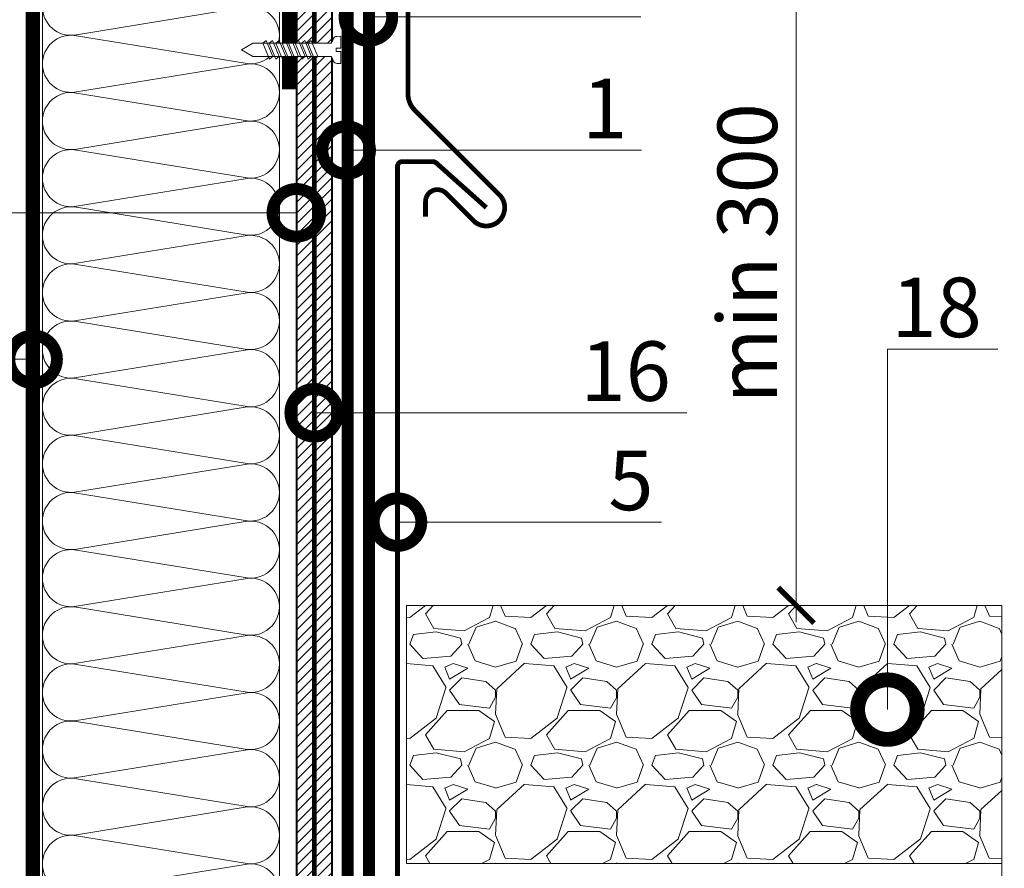
# Model space of a CAD drawing. Units: millimetres. Extents: x -91688 to 73767, y -33741 to -196.
# Drawn here: x 38703 to 39116, y -23718 to -23361 of the extents above; entities that cross this region are included whole.
import ezdxf
from ezdxf import colors
from ezdxf.entities.mleader import LeaderData, LeaderLine
from ezdxf.math import Vec2, Vec3

# ---------------------------------------------------------------- set-up
doc = ezdxf.new("R2010")
doc.units = ezdxf.units.MM
doc.linetypes.add('Штриховая', pattern=[6, 2, -2, 2])
doc.linetypes.add('штриховая 50', pattern=[1, 0.5, -0.5])
doc.layers.get('0').update_dxf_attribs({"lineweight": 30})
doc.layers.get('DEFPOINTS').update_dxf_attribs({"color": 251, "lineweight": 0})
doc.layers.add('TN-АННОТАЦИИ @ 10', color=7, linetype='Continuous', lineweight=20, true_color=0x000000)
doc.layers.add('TN-АННТОТАЦИИ @ 10', color=7, linetype='Continuous', lineweight=20, true_color=0x000000)
for name, color, linetype, lineweight in [('TN-БЕТОН', 251, 'Continuous', 40), ('TN-ГИДРОИЗОЛЯЦИЯ БИТУМАЯ ВЕРХНЯЯ', 32, 'Continuous', 15), ('TN-ГИДРОИЗОЛЯЦИЯ БИТУМАЯ нижняя', 173, 'Continuous', 15), ('TN-ГРУНТОВКА', 6, 'Continuous', 15), ('TN-КРЕПЕЖ', 7, 'Continuous', 15), ('TN-МЕТАЛЛ КОНСТРУКЦИИ', 162, 'Continuous', 35), ('TN-РАЗМЕРЫ', 184, 'Continuous', 15), ('TN-РАЗМЕРЫ @ 10', 184, 'Continuous', 15), ('TN-УТЕПЛИТЕЛЬ КВ', 42, 'Continuous', 15), ('TN_Промытый гравий', 34, 'Continuous', 15)]:
    doc.layers.add(name, color=color, linetype=linetype, lineweight=lineweight)
doc.styles.add('Arial', font='ariali.ttf')
doc.styles.add('TN-Текст', font='isocpeur.ttf')
doc.styles.add('TN-Текст-Аннотативный', font='isocpeur.ttf')
doc.styles.add('ПТС-Текст', font='isocpeur.ttf')
doc.dimstyles.new('ПТС-Размеры-Аннотативный$0', dxfattribs={"dimtxt": 2.5, "dimasz": 1.5, "dimexe": 0.7, "dimexo": 1, "dimgap": 0.8, "dimtad": 1, "dimdec": 0, "dimzin": 0, "dimdsep": 46, "dimtxsty": 'TN-Текст-Аннотативный', "dimblk": 'ARCHTICK', "dimcen": 2, "dimdle": 0.7, "dimadec": 0, "dimazin": 0, "dimtfac": 1, "dimtdec": 0, "dimtmove": 1, "dimatfit": 3, "dimfxl": 0.7, "dimtfill": 1, "dimtolj": 1, "dimtzin": 0, "dimlwd": -1, "dimlwe": -1, "dimarcsym": 0})

# ---------------------------------------------------------------- blocks, each defined once
blk = doc.blocks.new('*U277')
at = {"ltscale": 100}
for p, q in [((0, 103.45), (24, 103.45)), ((0, 4), (0, 103.45)), ((24, 103.45), (48, 103.45)), ((48, 103.45), (72, 103.45)), ((72, 103.45), (96, 103.45)), ((96, 103.45), (120, 103.45)), ((120, 103.45), (144, 103.45)), ((144, 103.45), (168, 103.45)), ((168, 103.45), (192, 103.45)), ((192, 103.45), (216, 103.45)), ((216, 103.45), (240, 103.45)), ((240, 103.45), (264, 103.45)), ((264, 103.45), (288, 103.45)), ((288, 103.45), (312, 103.45)), ((312, 103.45), (336, 103.45)), ((336, 103.45), (360, 103.45)), ((360, 103.45), (384, 103.45)), ((384, 103.45), (408, 103.45)), ((408, 103.45), (432, 103.45)), ((432, 103.45), (456, 103.45)), ((456, 103.45), (480, 103.45)), ((480, 103.45), (504, 103.45)), ((0, 4), (24, 4)), ((24, 4), (48, 4)), ((48, 4), (72, 4)), ((72, 4), (96, 4)), ((96, 4), (120, 4)), ((120, 4), (144, 4)), ((144, 4), (168, 4)), ((168, 4), (192, 4)), ((192, 4), (216, 4)), ((216, 4), (240, 4)), ((240, 4), (264, 4)), ((264, 4), (288, 4)), ((288, 4), (312, 4)), ((312, 4), (336, 4)), ((336, 4), (360, 4)), ((360, 4), (384, 4)), ((384, 4), (408, 4)), ((408, 4), (432, 4)), ((432, 4), (456, 4)), ((456, 4), (480, 4)), ((480, 4), (504, 4))]:
    blk.add_line(p, q, dxfattribs=at)
at = {"lineweight": 9, "ltscale": 100, "transparency": 33554559}
for points in [[(0, 4, 0.451718), (11.9, 17.51), (0.1, 89.94, -1.135042), (23.9, 89.94), (12.1, 17.51, 0.451718), (24, 4, 0.451718)], [(24, 4, 0.451718), (35.9, 17.51), (24.1, 89.94, -1.135042), (47.9, 89.94), (36.1, 17.51, 0.451718), (48, 4, 0.451718)], [(48, 4, 0.451718), (59.9, 17.51), (48.1, 89.94, -1.135042), (71.9, 89.94), (60.1, 17.51, 0.451718), (72, 4, 0.451718)], [(72, 4, 0.451718), (83.9, 17.51), (72.1, 89.94, -1.135042), (95.9, 89.94), (84.1, 17.51, 0.451718), (96, 4, 0.451718)], [(96, 4, 0.451718), (107.9, 17.51), (96.1, 89.94, -1.135042), (119.9, 89.94), (108.1, 17.51, 0.451718), (120, 4, 0.451718)], [(120, 4, 0.451718), (131.9, 17.51), (120.1, 89.94, -1.135042), (143.9, 89.94), (132.1, 17.51, 0.451718), (144, 4, 0.451718)], [(144, 4, 0.451718), (155.9, 17.51), (144.1, 89.94, -1.135042), (167.9, 89.94), (156.1, 17.51, 0.451718), (168, 4, 0.451718)], [(168, 4, 0.451718), (179.9, 17.51), (168.1, 89.94, -1.135042), (191.9, 89.94), (180.1, 17.51, 0.451718), (192, 4, 0.451718)], [(192, 4, 0.451718), (203.9, 17.51), (192.1, 89.94, -1.135042), (215.9, 89.94), (204.1, 17.51, 0.451718), (216, 4, 0.451718)], [(216, 4, 0.451718), (227.9, 17.51), (216.1, 89.94, -1.135042), (239.9, 89.94), (228.1, 17.51, 0.451718), (240, 4, 0.451718)], [(240, 4, 0.451718), (251.9, 17.51), (240.1, 89.94, -1.135042), (263.9, 89.94), (252.1, 17.51, 0.451718), (264, 4, 0.451718)], [(264, 4, 0.451718), (275.9, 17.51), (264.1, 89.94, -1.135042), (287.9, 89.94), (276.1, 17.51, 0.451718), (288, 4, 0.451718)], [(288, 4, 0.451718), (299.9, 17.51), (288.1, 89.94, -1.135042), (311.9, 89.94), (300.1, 17.51, 0.451718), (312, 4, 0.451718)], [(312, 4, 0.451718), (323.9, 17.51), (312.1, 89.94, -1.135042), (335.9, 89.94), (324.1, 17.51, 0.451718), (336, 4, 0.451718)], [(336, 4, 0.451718), (347.9, 17.51), (336.1, 89.94, -1.135042), (359.9, 89.94), (348.1, 17.51, 0.451718), (360, 4, 0.451718)], [(360, 4, 0.451718), (371.9, 17.51), (360.1, 89.94, -1.135042), (383.9, 89.94), (372.1, 17.51, 0.451718), (384, 4, 0.451718)], [(384, 4, 0.451718), (395.9, 17.51), (384.1, 89.94, -1.135042), (407.9, 89.94), (396.1, 17.51, 0.451718), (408, 4, 0.451718)], [(408, 4, 0.451718), (419.9, 17.51), (408.1, 89.94, -1.135042), (431.9, 89.94), (420.1, 17.51, 0.451718), (432, 4, 0.451718)], [(432, 4, 0.451718), (443.9, 17.51), (432.1, 89.94, -1.135042), (455.9, 89.94), (444.1, 17.51, 0.451718), (456, 4, 0.451718)], [(456, 4, 0.451718), (467.9, 17.51), (456.1, 89.94, -1.135042), (479.9, 89.94), (468.1, 17.51, 0.451718), (480, 4, 0.451718)], [(480, 4, 0.451718), (491.9, 17.51), (480.1, 89.94, -1.135042), (503.9, 89.94), (492.1, 17.51, 0.451718), (504, 4, 0.451718)]]:
    blk.add_lwpolyline(points, format="xyb", dxfattribs=at)
blk = doc.blocks.new('*U217')
at = {"color": 252, "lineweight": 0, "ltscale": 100, "style": 'Arial', "flags": 9}
for tag, p in [('ТИП', (-16.07, -66.06)), ('ОПИСАНИЕ', (13.87, -64.02))]:
    blk.add_attdef(tag, p, '', height=25, rotation=273.8857, dxfattribs=at)
at = {"color": 251, "lineweight": 0}
blk.add_wipeout([(-44.45, -1.52), (-39.49, -3.99), (-5.2, -1.66), (-4.21, -3.59), (-3.62, -4.21), (-2.77, -4.4), (-1.11, -4.29), (-1.45, 0.7), (-3.44, 0.56), (-3.54, 1.96), (-1.54, 2.1), (-1.88, 7.09), (-3.55, 6.97), (-4.35, 6.67), (-4.86, 5.97), (-5.58, 3.93), (-39.87, 1.6)], dxfattribs=at)
at = {"color": 7}
blk.add_line((-38.1, -3.89), (-14.27, -2.28), dxfattribs=at)
for points in [[(-18.16, 3.07), (-14.91, -3.42), (-13.59, -2.23), (-16.83, 4.27)], [(-15.46, 3.26), (-12.21, -3.24), (-10.89, -2.05), (-14.14, 4.45)], [(-34.32, 1.98), (-31.07, -4.52), (-29.75, -3.33), (-33, 3.17)], [(-31.62, 2.16), (-28.38, -4.34), (-27.05, -3.14), (-30.3, 3.35)], [(-28.93, 2.34), (-25.68, -4.15), (-24.36, -2.96), (-27.61, 3.53)], [(-26.24, 2.52), (-22.99, -3.97), (-21.67, -2.78), (-24.91, 3.72)], [(-23.54, 2.71), (-20.3, -3.79), (-18.97, -2.6), (-22.22, 3.9)], [(-20.85, 2.89), (-17.6, -3.6), (-16.28, -2.41), (-19.53, 4.08)]]:
    blk.add_lwpolyline(points, close=True, dxfattribs=at)
blk.add_lwpolyline([(-14.27, -2.28), (-5.2, -1.66), (-4.21, -3.59, 0.300062), (-2.77, -4.4), (-1.11, -4.29), (-1.45, 0.7), (-3.44, 0.56), (-3.54, 1.96), (-1.54, 2.1), (-1.88, 7.09), (-3.55, 6.97, 0.300062), (-4.86, 5.97), (-5.58, 3.93), (-14.65, 3.31)], format="xyb", dxfattribs=at)
for points in [[(-38.48, 1.69), (-43.05, -1.42), (-38.1, -3.89)], [(-14.65, 3.31), (-38.48, 1.69)]]:
    blk.add_lwpolyline(points, dxfattribs=at)
blk = doc.blocks.new('_ARCHTICK')
at = {"color": 0, "linetype": 'ByBlock', "ltscale": 10, "const_width": 0.15}
blk.add_lwpolyline([(-0.5, -0.5), (0.5, 0.5)], dxfattribs=at)
blk = doc.blocks.new('*D296')
at = {"layer": 'DEFPOINTS', "color": 0, "transparency": 16777216}
for p in [(38851.56, -23311.72), (38867.25, -23607.41), (39028.61, -23607.41)]:
    blk.add_point(p, dxfattribs=at)
at = {"layer": 'TN-РАЗМЕРЫ', "color": 0, "transparency": 16777216}
for p, q in [((39028.61, -23304.72), (39028.61, -23614.41)), ((38861.56, -23311.72), (39035.61, -23311.72)), ((38877.25, -23607.41), (39035.61, -23607.41))]:
    blk.add_line(p, q, dxfattribs=at)
at = {"layer": 'TN-РАЗМЕРЫ', "color": 0, "transparency": 16777216, "xscale": 15, "yscale": 15, "zscale": 15}
for p, rotation in [((39028.61, -23311.72), 90), ((39028.61, -23607.41), 270)]:
    blk.add_blockref('_ARCHTICK', p, dxfattribs=dict(at, rotation=rotation))
at = {"layer": 'TN-РАЗМЕРЫ', "color": 0, "transparency": 16777216, "insert": (39008.1, -23459.57), "char_height": 25, "attachment_point": 5, "rotation": 90, "style": 'TN-Текст-Аннотативный', "bg_fill": 3, "box_fill_scale": 1.1, "bg_fill_color": 256, "bg_fill_true_color": 13158600, "bg_fill_transparency": 0}
blk.add_mtext('\\A1;min 300', dxfattribs=at)
blk = doc.blocks.new('_DotSmall')
at = {"color": 0, "linetype": 'ByBlock', "const_width": 0.5}
blk.add_lwpolyline([(-0.0625, 0, 1), (0.0625, 0, 1)], format="xyb", close=True, dxfattribs=at)
blk = doc.blocks.new('*D459')
at = {"layer": 'DEFPOINTS', "color": 0, "transparency": 16777216}
for p in [(38833.81, -23607.41), (39114.97, -23607.41), (39114.97, -23767.04)]:
    blk.add_point(p, dxfattribs=at)
at = {"layer": 'TN-РАЗМЕРЫ', "color": 0, "transparency": 16777216}
for p, q in [((38833.81, -23617.41), (38833.81, -23774.04)), ((39114.97, -23617.41), (39114.97, -23774.04)), ((38826.81, -23767.04), (39121.97, -23767.04))]:
    blk.add_line(p, q, dxfattribs=at)
at = {"layer": 'TN-РАЗМЕРЫ', "color": 0, "transparency": 16777216, "xscale": 15, "yscale": 15, "zscale": 15, "rotation": 180}
blk.add_blockref('_ARCHTICK', (38833.81, -23767.04), dxfattribs=at)
at = {"layer": 'TN-РАЗМЕРЫ', "color": 0, "transparency": 16777216, "xscale": 15, "yscale": 15, "zscale": 15}
blk.add_blockref('_ARCHTICK', (39114.97, -23767.04), dxfattribs=at)
at = {"layer": 'TN-РАЗМЕРЫ', "color": 0, "transparency": 16777216, "insert": (38974.39, -23746.54), "char_height": 25, "attachment_point": 5, "style": 'TN-Текст-Аннотативный', "bg_fill": 3, "box_fill_scale": 1.1, "bg_fill_color": 256, "bg_fill_true_color": 13158600, "bg_fill_transparency": 0}
blk.add_mtext('\\A1;min 250', dxfattribs=at)

msp = doc.modelspace()

# ---------------------------------------------------------------- hatches: boundary and pattern name
at = {"layer": 'TN-БЕТОН', "lineweight": 13}
h = msp.add_hatch(dxfattribs=at)
h.set_pattern_fill('ANSI31', color=256)
h.set_pattern_definition([(45, (-10771.3058, -6601.4028), (-2.24506403, 2.24506403), [])])
h.paths.add_polyline_path([(38818.81, -23874.97), (38833.81, -23874.97), (38833.81, -23340.67), (38818.81, -23340.67)])

# ---------------------------------------------------------------- linework, layer by layer
at = {"layer": 'TN-БЕТОН'}
msp.add_lwpolyline([(38818.81, -23874.97), (38833.81, -23874.97), (38833.81, -23340.67), (38818.81, -23340.67)], close=True, dxfattribs=at)
at = {"layer": 'TN-ГИДРОИЗОЛЯЦИЯ БИТУМАЯ ВЕРХНЯЯ', "linetype": 'штриховая 50', "ltscale": 10, "const_width": 5}
msp.add_lwpolyline([(38708.03, -23325.17), (38849.31, -23325.17), (38849.31, -23766), (38858.31, -23775.08), (38858.31, -23838.96), (38947.87, -23838.96), (38956.98, -23848.02), (38988.74, -23848.02), (39000.69, -23859.97), (39025.51, -23859.97), (39034.51, -23868.97), (39075.78, -23868.97)], dxfattribs=at)
at = {"layer": 'TN-ГИДРОИЗОЛЯЦИЯ БИТУМАЯ нижняя', "linetype": 'штриховая 50', "ltscale": 10, "const_width": 5}
msp.add_lwpolyline([(38708.03, -23334.17), (38840.31, -23334.17), (38840.31, -23769.7), (38849.31, -23778.78), (38849.31, -23856.96), (38940.4, -23856.96), (38949.4, -23865.96), (38981.22, -23865.96), (38993.23, -23877.97), (39019.09, -23877.97)], dxfattribs=at)
at = {"layer": 'TN-ГРУНТОВКА', "linetype": 'Штриховая', "ltscale": 0.5, "const_width": 2}
msp.add_lwpolyline([(38826.31, -23340.67), (38826.31, -23874.97)], dxfattribs=at)
at = {"layer": 'TN-МЕТАЛЛ КОНСТРУКЦИИ'}
for points, const_width in [([(38620.91, -23185.59), (38605.02, -23199), (38605.02, -23283.34), (38851.51, -23306.69), (38863.98, -23317.27, -0.212399), (38865.63, -23320.98), (38865.63, -23392.41, 0.198912), (38868.56, -23399.48), (38904.43, -23435.35, -0.920679), (38893.55, -23446.23), (38881.57, -23434.25, 0.668179), (38873.03, -23437.78), (38873.03, -23444.15)], 2), ([(38815.79, -23823.87), (38815.81, -23859.96, -0.414325), (38800.81, -23874.97), (38723.23, -23874.97, -0.414214), (38708.23, -23859.97), (38708.23, -23355.67, -0.414204), (38723.23, -23340.67), (38800.79, -23340.67, -0.414214), (38815.79, -23355.67), (38815.79, -23390.67)], 6), ([(38898.54, -23440.34), (38877.47, -23421.53, 0.184248), (38876.14, -23421.02), (38863.25, -23421.02, 0.414214), (38861.25, -23423.02), (38861.25, -23759.02, -0.414214), (38859.25, -23761.02), (38858.25, -23761.02, -0.414214), (38856.25, -23759.02), (38856.25, -23746.02)], 2)]:
    msp.add_lwpolyline(points, format="xyb", dxfattribs=dict(at, const_width=const_width))

# ---------------------------------------------------------------- block references
at = {"layer": 'TN-УТЕПЛИТЕЛЬ КВ', "ltscale": 100, "xscale": -1, "rotation": 270}
msp.add_blockref('*U277', (38708.23, -23859.97), dxfattribs=at)

# ---------------------------------------------------------------- leaders
at = {"layer": 'TN-АННТОТАЦИИ @ 10'}
ml = msp.add_multileader_mtext('Standard', dxfattribs=at)
ml.set_content('17', color=256, style='ПТС-Текст')
ml.set_leader_properties(color=256, linetype='ByLayer', lineweight=-1)
ml.set_arrow_properties(name='DOTSMALL')
ml.build(insert=Vec2(0, 0))
ml.multileader.update_dxf_attribs({"text_left_attachment_type": 6, "text_right_attachment_type": 6, "dogleg_length": 100, "arrow_head_size": 40, "scale": 10})
ctx = ml.context
ctx.base_point, ctx.scale, ctx.char_height, ctx.arrow_head_size, ctx.landing_gap_size, ctx.plane_origin = Vec3(38233.04, -23442.52), 10, 25, 40, 0, Vec3(40332.06, -24532.96)
ctx.left_attachment, ctx.right_attachment, ctx.text_align_type = 6, 6, 1
notes = []
notes.append((ctx, [(1, (1, 1, 0), (38266.21, -23442.52), (-1, 0), 8.18, [(0, [(38818.81, -23442.52), (38376.82, -23442.52)], 0, [])])]))
ctx.mtext.insert, ctx.mtext.alignment, ctx.mtext.line_spacing_style, ctx.mtext.flow_direction = Vec3(38245.54, -23412.52), 2, 2, 5
ml = msp.add_multileader_mtext('Standard', dxfattribs=at)
ml.set_content('11', color=256, style='ПТС-Текст')
ml.set_leader_properties(color=256, linetype='ByLayer', lineweight=-1)
ml.set_arrow_properties(name='DOTSMALL')
ml.build(insert=Vec2(0, 0))
ml.multileader.update_dxf_attribs({"text_left_attachment_type": 6, "text_right_attachment_type": 6, "dogleg_length": 100, "arrow_head_size": 40, "scale": 10})
ctx = ml.context
ctx.base_point, ctx.scale, ctx.char_height, ctx.arrow_head_size, ctx.landing_gap_size, ctx.plane_origin = Vec3(38238.04, -23504.06), 10, 25, 40, 0, Vec3(40332.06, -24594.49)
ctx.left_attachment, ctx.right_attachment, ctx.text_align_type = 6, 6, 1
notes.append((ctx, [(1, (1, 1, 0), (38266.21, -23504.06), (-1, 0), 8.18, [(0, [(38708.31, -23504.06), (38376.82, -23504.06)], 0, [])])]))
ctx.mtext.insert, ctx.mtext.alignment, ctx.mtext.line_spacing_style, ctx.mtext.flow_direction = Vec3(38248.04, -23474.06), 2, 2, 5
for ctx, leaders in notes:
    for number, flags, end, landing, length, lines in leaders:
        leader = LeaderData()
        leader.index, (leader.has_last_leader_line, leader.has_dogleg_vector, leader.attachment_direction) = number, flags
        leader.last_leader_point, leader.dogleg_vector, leader.dogleg_length = Vec3(end), Vec3(landing), length
        for number, points, colour, breaks in lines:
            line = LeaderLine()
            line.index, line.vertices, line.color, line.breaks = number, Vec3.list(points), colors.encode_raw_color(colour), breaks
            leader.lines.append(line)
        ctx.leaders.append(leader)

# ---------------------------------------------------------------- next in the draw order: block references
at = {"layer": 'TN-КРЕПЕЖ', "ltscale": 100, "rotation": 356.114277668094}
msp.add_blockref('*U217', (38838.86, -23375.6), dxfattribs=at)

# ---------------------------------------------------------------- next in the draw order: dimensions: what is measured, and where the dimension line sits
at = {"layer": 'TN-РАЗМЕРЫ @ 10'}
dim = msp.add_linear_dim(base=(39028.61, -23607.41), p1=(38851.56, -23311.72), p2=(38867.25, -23607.41), angle=90, text='min 300', dimstyle='ПТС-Размеры-Аннотативный$0', override={"dimscale": 10, "dimtix": 0, "dimtofl": 1, "dimtmove": 1, "dimatfit": 3}, dxfattribs=at)
dim.commit()
dim.dimension.update_dxf_attribs({"geometry": '*D296', "text_midpoint": (39008.1, -23459.57)})

# ---------------------------------------------------------------- next in the draw order: dimensions: what is measured, and where the dimension line sits
dim = msp.add_linear_dim(base=(39114.97, -23767.04), p1=(38833.81, -23607.41), p2=(39114.97, -23607.41), text='min 250', dimstyle='ПТС-Размеры-Аннотативный$0', override={"dimscale": 10, "dimtix": 0, "dimtofl": 1, "dimtmove": 1, "dimatfit": 3}, dxfattribs=at)
dim.commit()
dim.dimension.update_dxf_attribs({"geometry": '*D459', "text_midpoint": (38974.39, -23746.54)})

# ---------------------------------------------------------------- next in the draw order: leaders
at = {"layer": 'TN-АННТОТАЦИИ @ 10'}
ml = msp.add_multileader_mtext('Standard', dxfattribs=at)
ml.set_content('2', color=256, style='ПТС-Текст')
ml.set_leader_properties(color=256, linetype='ByLayer', lineweight=-1)
ml.set_arrow_properties(name='DOTSMALL')
ml.build(insert=Vec2(0, 0))
ml.multileader.update_dxf_attribs({"text_left_attachment_type": 6, "text_right_attachment_type": 6, "dogleg_length": 100, "arrow_head_size": 40, "scale": 10})
ctx = ml.context
ctx.base_point, ctx.scale, ctx.char_height, ctx.arrow_head_size, ctx.landing_gap_size, ctx.plane_origin = Vec3(38944.22, -23360.28), 10, 25, 40, 0, Vec3(37177.88, -24478.49)
ctx.left_attachment, ctx.right_attachment, ctx.text_align_type = 6, 6, 1
notes = []
notes.append((ctx, [(1, (1, 1, 0), (38936.04, -23360.28), (1, 0), 8.18, [(1, [(38849.04, -23360.28)], 0, [])])]))
ctx.mtext.insert, ctx.mtext.alignment, ctx.mtext.line_spacing_style, ctx.mtext.flow_direction = Vec3(38950.47, -23330.28), 2, 2, 5
ml = msp.add_multileader_mtext('Standard', dxfattribs=at)
ml.set_content('1', color=256, style='ПТС-Текст')
ml.set_leader_properties(color=256, linetype='ByLayer', lineweight=-1)
ml.set_arrow_properties(name='DOTSMALL')
ml.build(insert=Vec2(0, 0))
ml.multileader.update_dxf_attribs({"text_left_attachment_type": 6, "text_right_attachment_type": 6, "dogleg_length": 100, "arrow_head_size": 40, "scale": 10})
ctx = ml.context
ctx.base_point, ctx.scale, ctx.char_height, ctx.arrow_head_size, ctx.landing_gap_size, ctx.plane_origin = Vec3(38944.54, -23416.18), 10, 25, 40, 0, Vec3(37177.88, -24506.62)
ctx.left_attachment, ctx.right_attachment, ctx.text_align_type = 6, 6, 1
notes.append((ctx, [(1, (1, 1, 0), (38936.36, -23416.18), (1, 0), 8.18, [(1, [(38839.71, -23416.18)], 0, [])])]))
ctx.mtext.insert, ctx.mtext.alignment, ctx.mtext.line_spacing_style, ctx.mtext.flow_direction = Vec3(38948.29, -23386.18), 2, 2, 5
ml = msp.add_multileader_mtext('Standard', dxfattribs=at)
ml.set_content('16', color=256, style='ПТС-Текст')
ml.set_leader_properties(color=256, linetype='ByLayer', lineweight=-1)
ml.set_arrow_properties(name='DOTSMALL')
ml.build(insert=Vec2(0, 0))
ml.multileader.update_dxf_attribs({"text_left_attachment_type": 6, "text_right_attachment_type": 6, "dogleg_length": 100, "arrow_head_size": 40, "scale": 10})
ctx = ml.context
ctx.base_point, ctx.scale, ctx.char_height, ctx.arrow_head_size, ctx.landing_gap_size, ctx.plane_origin = Vec3(38944.54, -23526.51), 10, 25, 40, 0, Vec3(37076.45, -24615.39)
ctx.left_attachment, ctx.right_attachment, ctx.text_align_type = 6, 6, 1
notes.append((ctx, [(1, (1, 1, 0), (38936.36, -23526.51), (1, 0), 8.18, [(0, [(38826.31, -23526.51)], 0, [])])]))
ctx.mtext.insert, ctx.mtext.alignment, ctx.mtext.line_spacing_style, ctx.mtext.flow_direction = Vec3(38957.04, -23496.51), 2, 2, 5
ml = msp.add_multileader_mtext('Standard', dxfattribs=at)
ml.set_content('5', color=256, style='ПТС-Текст')
ml.set_leader_properties(color=256, linetype='ByLayer', lineweight=-1)
ml.set_arrow_properties(name='DOTSMALL')
ml.build(insert=Vec2(0, 0))
ml.multileader.update_dxf_attribs({"text_left_attachment_type": 6, "text_right_attachment_type": 6, "dogleg_length": 100, "arrow_head_size": 40, "scale": 10})
ctx = ml.context
ctx.base_point, ctx.scale, ctx.char_height, ctx.arrow_head_size, ctx.landing_gap_size, ctx.plane_origin = Vec3(38952.98, -23572.43), 10, 25, 40, 0, Vec3(37111.39, -24661.31)
ctx.left_attachment, ctx.right_attachment, ctx.text_align_type = 6, 6, 1
notes.append((ctx, [(1, (1, 1, 0), (38944.8, -23572.43), (1, 0), 8.18, [(0, [(38861.25, -23572.43)], 0, [])])]))
ctx.mtext.insert, ctx.mtext.alignment, ctx.mtext.line_spacing_style, ctx.mtext.flow_direction = Vec3(38959.23, -23542.43), 2, 2, 5
for ctx, leaders in notes:
    for number, flags, end, landing, length, lines in leaders:
        leader = LeaderData()
        leader.index, (leader.has_last_leader_line, leader.has_dogleg_vector, leader.attachment_direction) = number, flags
        leader.last_leader_point, leader.dogleg_vector, leader.dogleg_length = Vec3(end), Vec3(landing), length
        for number, points, colour, breaks in lines:
            line = LeaderLine()
            line.index, line.vertices, line.color, line.breaks = number, Vec3.list(points), colors.encode_raw_color(colour), breaks
            leader.lines.append(line)
        ctx.leaders.append(leader)

# ---------------------------------------------------------------- next in the draw order: hatches: boundary and pattern name
at = {"layer": 'TN_Промытый гравий', "lineweight": 9, "transparency": 33554559}
h = msp.add_hatch(dxfattribs=at)
h.set_pattern_fill('GRAVEL', color=256, scale=2)
h.set_pattern_definition([(228.0127875, (-5968.503, -19051.989), (-406.40000003, -457.19999997), [6.83443, -676.60967]), (184.969741, (-5973.0752, -19057.069), (609.59999976, 50.80000289), [11.728094, -1161.08098]), (132.510447, (-5984.7592, -19058.085), (508.00000021, -558.7999998), [8.26963, -818.694456]), (267.273689, (-6004.5712, -19070.785), (50.8000001, 1016), [10.68009, -1057.32875]), (292.833654, (-6005.0792, -19081.453), (-254.00000002, 609.59999999), [10.472674, -1036.796155]), (357.273689, (-6001.0152, -19091.105), (-1016, 50.8000001), [10.68009, -1057.32875]), (37.6942405, (-5990.3472, -19091.613), (-660.39999997, -508.00000004), [14.123873, -1398.262306]), (72.2553284, (-5979.1712, -19082.977), (355.600000096, 1117.59999997), [13.33439, -1320.10513]), (121.4295656, (-5975.1072, -19070.277), (-406.40000006, 660.39999996), [10.71626, -1060.910914]), (175.236358, (-5980.695, -19061.133), (558.8, -50.8000001), [12.234266, -599.47874]), (222.397438, (-5992.8872, -19060.117), (-609.59999998, -558.80000002), [15.82156, -1566.33545]), (138.814075, (-5954.279, -19071.293), (-355.6, 304.8), [5.40009, -534.611316]), (171.4692344, (-5958.3432, -19067.737), (660.40000002, -101.59999988), [10.27364, -1017.09278]), (225, (-5968.503, -19066.213), (-7e-15, -50.8), [7.184187, -64.65786]), (203.19859, (-5972.059, -19060.117), (254, 101.6), [3.868826, -383.01245]), (291.80141, (-5975.615, -19061.641), (-50.8, 152.4), [5.47131, -268.09506]), (30.963757, (-5973.583, -19066.721), (152.4, 101.6), [8.886393, -287.325963]), (161.56505, (-5965.963, -19062.149), (101.6, -50.8), [6.42574, -154.21796]), (16.38954, (-6005.0792, -19061.641), (508, 152.4), [9.00176, -891.176533]), (70.346176, (-5996.443, -19059.101), (-203.20000002, -558.8), [7.55198, -747.644314]), (293.19859, (-5965.963, -19051.989), (-101.6, 254), [7.7376, -379.14367]), (343.61046, (-5962.9152, -19059.101), (-508.00000001, 152.39999996), [9.00176, -891.176533]), (339.443955, (-6005.079, -19093.137), (-254, 101.6), [8.680704, -425.354686]), (294.775141, (-5996.951, -19096.185), (-254.0000003, 558.79999986), [7.27344, -720.07187]), (66.80141, (-5965.455, -19102.789), (101.6, 254), [7.7376, -379.14367]), (17.354025, (-5962.4072, -19095.677), (-660.39999999, -203.20000004), [8.515655, -843.04752]), (69.443955, (-5990.347, -19102.789), (-101.6, -254), [4.34035, -429.69504]), (101.309932, (-5968.503, -19102.789), (-50.8, 203.2), [2.59029, -256.4399]), (165.963757, (-5969.011, -19100.249), (152.4, -50.8), [10.472674, -198.98109]), (186.009006, (-5979.1712, -19097.709), (508, 50.80000003), [9.70534, -960.8273]), (303.690068, (-5973.583, -19071.293), (-50.8, 101.6), [7.32648, -175.83553]), (353.1572266, (-5969.5192, -19077.389), (863.600000005, -101.599999955), [12.791135, -1266.32018]), (60.945396, (-5956.819, -19078.913), (-203.2, -355.6), [5.230165, -517.787846]), (90, (-5954.28, -19074.34), (-50.8, 50.8), [3.048, -47.752]), (120.256437, (-5980.187, -19096.185), (203.19999998, -355.6), [7.05734, -698.678815]), (48.0127875, (-5983.743, -19090.089), (406.40000003, 457.19999997), [13.66886, -669.775244]), (0, (-5974.6, -19079.93), (50.8, 50.8), [13.208, -37.592]), (325.3048465, (-5961.391, -19079.929), (508.0000002, -355.59999973), [8.03219, -795.186334]), (254.054604, (-5954.787, -19084.501), (-50.8, -203.2), [7.39658, -362.433]), (207.6459754, (-5956.8192, -19091.613), (-965.20000004, -507.99999993), [12.0429, -1192.24929]), (175.4260787, (-5967.4872, -19097.201), (-660.4, 50.8), [12.74059, -1261.31693])])
h.paths.add_polyline_path([(39114.97, -23607.41), (38864.97, -23607.41), (38864.97, -23715.81), (39024.97, -23715.85), (39114.97, -23715.87), (39114.97, -23701.85)])

# ---------------------------------------------------------------- next in the draw order: linework, layer by layer
msp.add_lwpolyline([(39114.97, -23607.41), (38864.97, -23607.41), (38864.97, -23715.81), (39024.97, -23715.85), (39114.97, -23715.87), (39114.97, -23701.85)], close=True, dxfattribs=at)

# ---------------------------------------------------------------- next in the draw order: leaders
at = {"layer": 'TN-АННОТАЦИИ @ 10'}
ml = msp.add_multileader_mtext('Standard', dxfattribs=at)
ml.set_content('Геотекстиль иглопробивной термофиксированный \\PТЕХНОНИКОЛЬ ГЕО 300', color=256, style='TN-Текст')
ml.set_leader_properties(color=256, linetype='ByLayer', lineweight=-1)
ml.set_arrow_properties(name='DOTSMALL')
ml.build(insert=Vec2(0, 0))
ml.multileader.update_dxf_attribs({"text_left_attachment_type": 6, "text_right_attachment_type": 6, "dogleg_length": 1, "arrow_head_size": 50, "scale": 10})
ctx = ml.context
ctx.base_point, ctx.scale, ctx.char_height, ctx.arrow_head_size, ctx.landing_gap_size, ctx.plane_origin = Vec3(39248.97, -23036.51), 10, 25, 50, 0, Vec3(37136.44, -23903.89)
ctx.left_attachment, ctx.right_attachment = 6, 6
notes = []
notes.append((ctx, [(1, (1, 1, 0), (39238.97, -23036.51), (1, 0), 10, [(1, [(39238.97, -23667.55)], 0, [])])]))
ctx.mtext.insert, ctx.mtext.line_spacing_style, ctx.mtext.flow_direction = Vec3(39248.97, -23006.51), 2, 5
ml = msp.add_multileader_mtext('Standard', dxfattribs=at)
ml.set_content('\\A1;{\\C7;Техноэласт ФУНДАМЕНТ}', color=256, style='TN-Текст')
ml.set_leader_properties(color=256, linetype='ByLayer', lineweight=-1)
ml.set_arrow_properties(name='DOTSMALL')
ml.build(insert=Vec2(0, 0))
ml.multileader.update_dxf_attribs({"text_left_attachment_type": 6, "text_right_attachment_type": 6, "dogleg_length": 1, "arrow_head_size": 50, "scale": 10})
ctx = ml.context
ctx.base_point, ctx.scale, ctx.char_height, ctx.arrow_head_size, ctx.landing_gap_size, ctx.plane_origin = Vec3(35076.65, -23073.73), 10, 25, 50, 0, Vec3(32964.12, -23237.67)
ctx.left_attachment, ctx.right_attachment, ctx.text_align_type = 6, 6, 1
notes.append((ctx, [(1, (1, 1, 0), (35066.65, -23073.73), (1, 0), 10, [(1, [(35066.65, -23594.27)], 0, [])])]))
ctx.mtext.insert, ctx.mtext.width, ctx.mtext.alignment, ctx.mtext.line_spacing_style, ctx.mtext.flow_direction = Vec3(35267.9, -23043.73), 1029.2254, 2, 2, 5
ml = msp.add_multileader_mtext('Standard', dxfattribs=at)
ml.set_content('\\A1;{\\C7;Геотекстильное полотно ТЕХНОНИКОЛЬ ГЕО \\PФундамент 300 г/м\\H0.7x;\\S2^ ;}', color=256, style='TN-Текст')
ml.set_leader_properties(color=256, linetype='ByLayer', lineweight=-1)
ml.set_arrow_properties(name='DOTSMALL')
ml.build(insert=Vec2(0, 0))
ml.multileader.update_dxf_attribs({"text_left_attachment_type": 6, "text_right_attachment_type": 6, "dogleg_length": 1, "arrow_head_size": 50, "scale": 10})
ctx = ml.context
ctx.base_point, ctx.scale, ctx.char_height, ctx.arrow_head_size, ctx.landing_gap_size, ctx.plane_origin = Vec3(39248.97, -23276.51), 10, 25, 50, 0, Vec3(37136.44, -23480.45)
ctx.left_attachment, ctx.right_attachment = 6, 6
notes.append((ctx, [(1, (1, 1, 0), (39238.97, -23276.51), (1, 0), 10, [(1, [(39238.97, -23879.08)], 0, [])])]))
ctx.mtext.insert, ctx.mtext.line_spacing_style, ctx.mtext.flow_direction = Vec3(39248.97, -23244.01), 2, 5
ml = msp.add_multileader_mtext('Standard', dxfattribs=at)
ml.set_content('\\A1;{\\C7;Техноэласт ФУНДАМЕНТ}', color=256, style='TN-Текст')
ml.set_leader_properties(color=256, linetype='ByLayer', lineweight=-1)
ml.set_arrow_properties(name='DOTSMALL')
ml.build(insert=Vec2(0, 0))
ml.multileader.update_dxf_attribs({"text_left_attachment_type": 6, "text_right_attachment_type": 6, "dogleg_length": 1, "arrow_head_size": 50, "scale": 10})
ctx = ml.context
ctx.base_point, ctx.scale, ctx.char_height, ctx.arrow_head_size, ctx.landing_gap_size, ctx.plane_origin = Vec3(43680.33, -23354.66), 10, 25, 50, 0, Vec3(41567.8, -23518.6)
ctx.left_attachment, ctx.right_attachment, ctx.text_align_type = 6, 6, 1
notes.append((ctx, [(1, (1, 1, 0), (43670.33, -23354.66), (1, 0), 10, [(1, [(43670.33, -23884.9)], 0, [])])]))
ctx.mtext.insert, ctx.mtext.width, ctx.mtext.alignment, ctx.mtext.line_spacing_style, ctx.mtext.flow_direction = Vec3(43871.58, -23324.66), 1029.2254, 2, 2, 5
ml = msp.add_multileader_mtext('Standard', dxfattribs=at)
ml.set_content('\\A1;{\\C7;Техноэласт ФУНДАМЕНТ}', color=256, style='TN-Текст')
ml.set_leader_properties(color=256, linetype='ByLayer', lineweight=-1)
ml.set_arrow_properties(name='DOTSMALL')
ml.build(insert=Vec2(0, 0))
ml.multileader.update_dxf_attribs({"text_left_attachment_type": 6, "text_right_attachment_type": 6, "dogleg_length": 1, "arrow_head_size": 50, "scale": 10})
ctx = ml.context
ctx.base_point, ctx.scale, ctx.char_height, ctx.arrow_head_size, ctx.landing_gap_size, ctx.plane_origin = Vec3(39248.97, -23356.51), 10, 25, 50, 0, Vec3(37136.44, -23520.45)
ctx.left_attachment, ctx.right_attachment, ctx.text_align_type = 6, 6, 1
notes.append((ctx, [(1, (1, 1, 0), (39238.97, -23356.51), (1, 0), 10, [(1, [(39238.97, -23887.37)], 0, [])])]))
ctx.mtext.insert, ctx.mtext.width, ctx.mtext.alignment, ctx.mtext.line_spacing_style, ctx.mtext.flow_direction = Vec3(39440.22, -23326.51), 1029.2254, 2, 2, 5
ml = msp.add_multileader_mtext('Standard', dxfattribs=at)
ml.set_content('\\A1;{\\C7;Техноэласт ФУНДАМЕНТ}', color=256, style='TN-Текст')
ml.set_leader_properties(color=256, linetype='ByLayer', lineweight=-1)
ml.set_arrow_properties(name='DOTSMALL')
ml.build(insert=Vec2(0, 0))
ml.multileader.update_dxf_attribs({"text_left_attachment_type": 6, "text_right_attachment_type": 6, "dogleg_length": 1, "arrow_head_size": 50, "scale": 10})
ctx = ml.context
ctx.base_point, ctx.scale, ctx.char_height, ctx.arrow_head_size, ctx.landing_gap_size, ctx.plane_origin = Vec3(39248.97, -23396.51), 10, 25, 50, 0, Vec3(37136.44, -24143.89)
ctx.left_attachment, ctx.right_attachment, ctx.text_align_type = 6, 6, 1
notes.append((ctx, [(1, (1, 1, 0), (39238.97, -23396.51), (1, 0), 10, [(1, [(39238.97, -23896.47)], 0, [])])]))
ctx.mtext.insert, ctx.mtext.width, ctx.mtext.alignment, ctx.mtext.line_spacing_style, ctx.mtext.flow_direction = Vec3(39440.22, -23366.51), 589.9402, 2, 2, 5
at = {"layer": 'TN-АННТОТАЦИИ @ 10'}
ml = msp.add_multileader_mtext('Standard', dxfattribs=at)
ml.set_content('18', color=256, style='ПТС-Текст')
ml.set_leader_properties(color=256, linetype='ByLayer', lineweight=-1)
ml.set_arrow_properties(name='DOTSMALL')
ml.build(insert=Vec2(0, 0))
ml.multileader.update_dxf_attribs({"text_left_attachment_type": 6, "text_right_attachment_type": 6, "dogleg_length": 100, "arrow_head_size": 50, "scale": 10})
ctx = ml.context
ctx.base_point, ctx.scale, ctx.char_height, ctx.arrow_head_size, ctx.landing_gap_size, ctx.plane_origin = Vec3(39075.06, -23499.75), 10, 25, 50, 0, Vec3(36964.36, -24346.59)
ctx.left_attachment, ctx.right_attachment, ctx.text_align_type = 6, 6, 1
notes.append((ctx, [(1, (1, 1, 0), (39066.88, -23499.75), (1, 0), 8.18, [(1, [(39066.88, -23651.18)], 0, [])])]))
ctx.mtext.insert, ctx.mtext.alignment, ctx.mtext.line_spacing_style, ctx.mtext.flow_direction = Vec3(39087.56, -23469.75), 2, 2, 5
for ctx, leaders in notes:
    for number, flags, end, landing, length, lines in leaders:
        leader = LeaderData()
        leader.index, (leader.has_last_leader_line, leader.has_dogleg_vector, leader.attachment_direction) = number, flags
        leader.last_leader_point, leader.dogleg_vector, leader.dogleg_length = Vec3(end), Vec3(landing), length
        for number, points, colour, breaks in lines:
            line = LeaderLine()
            line.index, line.vertices, line.color, line.breaks = number, Vec3.list(points), colors.encode_raw_color(colour), breaks
            leader.lines.append(line)
        ctx.leaders.append(leader)

doc.saveas('drawing.dxf')
